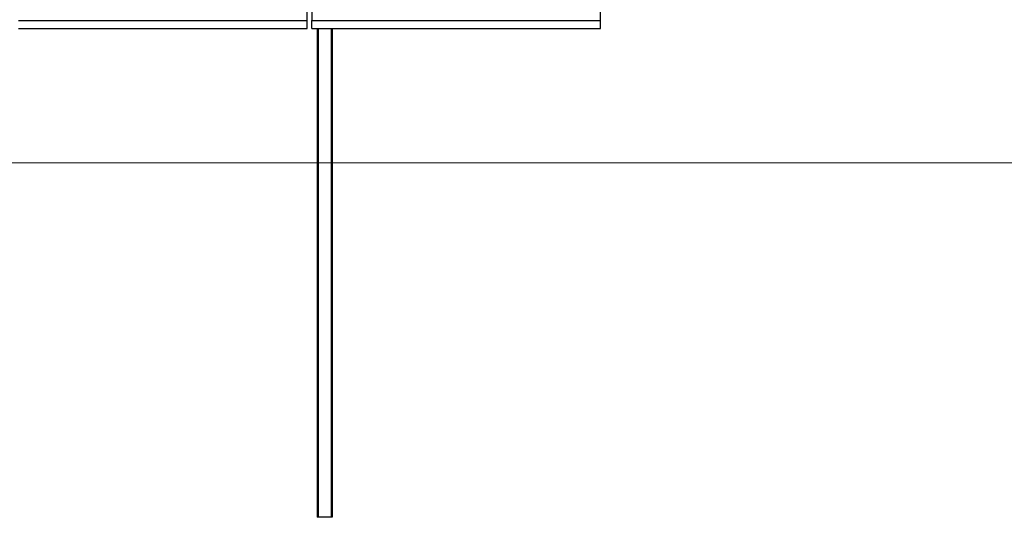
# Model space of a CAD drawing. Units: millimetres. Extents: x 6932 to 20460, y 5021 to 15861.
# Drawn here: x 9807 to 13696, y 10240 to 12205 of the extents above; entities that cross this region are included whole.
import ezdxf

# ---------------------------------------------------------------- set-up
doc = ezdxf.new("R2010")
doc.units = ezdxf.units.MM
doc.styles.add('SLDTEXTSTYLE0', font='TXT', dxfattribs={"width": 0.75})
doc.dimstyles.new('SLDDIMSTYLE3', dxfattribs={"dimtxt": 175, "dimasz": 165.1, "dimexe": 0, "dimexo": 0.0625, "dimgap": 43.75, "dimtad": 1, "dimdec": 4, "dimlfac": 50, "dimzin": 12, "dimdsep": 46, "dimtxsty": 'SLDTEXTSTYLE0', "dimsah": 1, "dimcen": 0.09, "dimazin": 3, "dimtfac": 1, "dimtofl": 0, "dimtmove": 0, "dimatfit": 3, "dimfxl": 1, "dimfrac": 2, "dimtolj": 1, "dimtzin": 12, "dimarcsym": 0})

# ---------------------------------------------------------------- blocks, each defined once
blk = doc.blocks.new('_D_7')
at = {"color": 7, "linetype": 'Continuous', "lineweight": 18, "ltscale": 50}
blk.add_arc((19940.9, 11640.3), 2536.4, 145, 180, dxfattribs=at)
for points in [[(17863.3, 13095.1), (17751.7, 12970.7), (17794.3, 12942.9)], [(17404.6, 11640.3), (17435.3, 11804.5), (17384.5, 11806.1)]]:
    blk.add_solid(points, dxfattribs=at)
at = {"color": 7, "linetype": 'Continuous', "lineweight": 18, "ltscale": 50, "insert": (17230.7, 12200.6), "char_height": 175, "attachment_point": 1, "rotation": 74.6742, "style": 'SLDTEXTSTYLE0'}
blk.add_mtext('35°', dxfattribs=at)

msp = doc.modelspace()

# ---------------------------------------------------------------- linework, layer by layer
at = {"color": 7, "linetype": 'Continuous', "lineweight": 25, "ltscale": 50}
for p, q in [((10942.5172527, 12202.8035175), (10942.5172527, 12366.2727725)), ((10961.5173061, 12366.2727725), (10961.5173061, 12202.8035175)), ((12101.5171726, 12202.8035175), (12101.5171726, 12366.2727725)), ((9802.5172801, 12202.8035175), (10942.5172527, 12202.8035175)), ((10942.5172527, 12170.0374138), (10942.5172527, 12202.8035175)), ((10961.5173061, 12202.8035175), (12101.5171726, 12202.8035175)), ((10961.5173061, 12170.0374138), (10961.5173061, 12202.8035175)), ((12101.5171726, 12170.0374138), (12101.5171726, 12202.8035175)), ((9802.5172801, 12170.0374138), (10942.5172527, 12170.0374138)), ((10961.5173061, 12170.0374138), (12101.5171726, 12170.0374138)), ((10982.0172508, 12170.0374138), (10982.0172508, 10240.2698648)), ((11042.0173128, 12170.0374138), (11042.0173128, 10240.2698648)), ((10986.5172823, 10240.2698648), (10982.0172508, 10240.2698648)), ((11037.5172813, 10240.2698648), (10986.5172823, 10240.2698648)), ((11042.0173128, 10240.2698648), (11037.5172813, 10240.2698648))]:
    msp.add_line(p, q, dxfattribs=at)
at = {"color": 8, "linetype": 'Continuous', "lineweight": 25, "ltscale": 50}
for p, q in [((10986.5172823, 12170.0374138), (10986.5172823, 10240.2698648)), ((11037.5172813, 12170.0374138), (11037.5172813, 10240.2698648))]:
    msp.add_line(p, q, dxfattribs=at)
at = {"color": 7, "linetype": 'Continuous', "lineweight": 18, "ltscale": 50}
msp.add_line((19761.3063362, 11640.2698409), (6932.4118967, 11640.2698409), dxfattribs=at)

# ---------------------------------------------------------------- dimensions: what is measured, and where the dimension line sits
dim = msp.add_angular_dim_2l(base=(17521.942994, 12402.9727929), line1=((17592.4217163, 13284.7114429), (19050.5123551, 12263.7453862)), line2=((6932.4118967, 11640.2698409), (19761.3063362, 11640.2698409)), dimstyle='SLDDIMSTYLE3', dxfattribs=at)
dim.commit()
dim.dimension.update_dxf_attribs({"geometry": '_D_7', "text_midpoint": (17494.7493082, 12310.6533699), "dimtype": 162})

doc.saveas('drawing.dxf')
